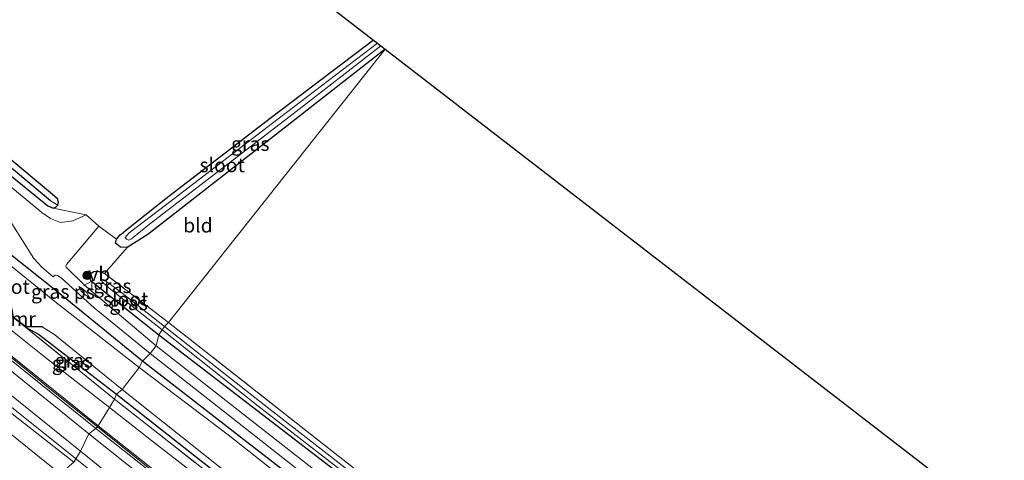
# Model space of a CAD drawing. Units: metres. Extents: x 179997 to 189053, y 418748 to 425001.
# Drawn here: x 183782 to 183955, y 422884 to 422961 of the extents above; entities that cross this region are included whole.
import ezdxf
from ezdxf.enums import TextEntityAlignment as Align

# ---------------------------------------------------------------- set-up
doc = ezdxf.new("R2010")
doc.units = ezdxf.units.M
doc.linetypes.add('IE-TERREINAFSCHEIDING', pattern=[10, 8, -2])
doc.layers.get('0').update_dxf_attribs({"lineweight": 25})
for name, color, linetype, lineweight in [('B-ME-BV-GELEIDECONSTRUCTIE-GELEIDERAIL-L-B1', 213, 'BV-GELEIDERAIL', 18), ('B-ME-GR-BOOM-S-B1', 93, 'Continuous', 18), ('B-ME-GW-KRUINLIJN-L-B1', 93, 'Continuous', 18), ('B-ME-GW-TEENLIJN-L-B1', 93, 'Continuous', 18), ('B-ME-IE-GRASLAND-GV-B6', 93, 'Continuous', 18), ('B-ME-IE-GRONDWERKLIJN-GROND_INGERICHT-GV-B6', 253, 'Continuous', 18), ('B-ME-IE-HULPGEOMETRIE-L-B1', 53, 'Continuous', 18), ('B-ME-IE-TERREINAFSCHEIDING-RASTERHEKWERK-L-B1', 8, 'IE-TERREINAFSCHEIDING', 18), ('B-ME-KW-GELUIDSWERING-GV-B6', 8, 'Continuous', 18), ('B-ME-KW-SCHERM-L-B1', 8, 'Continuous', 18), ('B-ME-MW-MUUR-GV-B6', 8, 'IE-TERREINAFSCHEIDING-KUNSTMATIG', 18), ('B-ME-OG-WATER-GV-B6', 153, 'Continuous', 18), ('B-ME-VH-VERH_SOORT-BITUMEN-GV-B6', 8, 'IE-TERREINAFSCHEIDING-NATUURLIJK-HOUTWAL', 18), ('B-ME-VW-MARKERING-STREEP-015-L-B1', 7, 'Continuous', 18), ('B-ME-VW-MARKERING-VLAKMARK-GV-B6', 7, 'Continuous', 18), ('B-ME-VW-MEUBILAIR_WEGMEUBILAIR-VERKEERSBORD-S-B1', 8, 'Continuous', 18)]:
    doc.layers.add(name, color=color, linetype=linetype, lineweight=lineweight)
for name, color, linetype in [('B-ME-GW-INSTEEKWATERGANG-L-B1', 10, 'Continuous'), ('B-ME-GW-WATERGANG-GREPPEL-L-B1', 10, 'Continuous'), ('B-ME-KG-KADASTRAAL-OPNAMEDTMGRENS-L-B1', 10, 'Continuous')]:
    doc.layers.add(name, color=color, linetype=linetype)
doc.styles.add('NLCS-ISO', font='NLCS-ISO.TTF')
doc.linetypes.add('BV-GELEIDERAIL', pattern='A,10,-3,[108,NLCS.SHX,S=1,R=0,X=0,Y=0],-3', length=16)
doc.linetypes.add('IE-TERREINAFSCHEIDING-KUNSTMATIG', pattern='A,4,[82,NLCS.SHX,S=0.75,R=90,X=0,Y=0],4,-2', length=10)
doc.linetypes.add('IE-TERREINAFSCHEIDING-NATUURLIJK-HOUTWAL', pattern='A,7,-1.5,[67,NLCS.SHX,S=0.75,R=45,X=0,Y=0],-1.5,7,-1.5,[70,NLCS.SHX,S=0.75,R=0,X=0,Y=0],-1.5', length=20)

# ---------------------------------------------------------------- blocks, each defined once
blk = doc.blocks.new('boom')
h = blk.add_hatch(color=256)
edge = h.paths.add_edge_path()
edge.add_arc((0, 0), 0.75, 0, 360)
blk.add_circle((0, 0), 0.75)
blk = doc.blocks.new('verkeersbord')
for p, q in [((0, 0.75), (-0.75, -0.625)), ((0.75, -0.625), (0, 0.75)), ((-0.75, -0.625), (0.75, -0.625))]:
    blk.add_line(p, q)

msp = doc.modelspace()

# ---------------------------------------------------------------- linework, layer by layer
at = {"layer": 'B-ME-BV-GELEIDECONSTRUCTIE-GELEIDERAIL-L-B1'}
for p, q in [((183791.686, 422883.961, 9.423), (183774.151, 422897.988, 9.406)), ((183794.971, 422881.334, 9.426), (183791.686, 422883.961, 9.423))]:
    msp.add_line(p, q, dxfattribs=at)
at = {"layer": 'B-ME-GW-INSTEEKWATERGANG-L-B1'}
for points in [[(183771.548, 422940.823, 8.039), (183786.878, 422928.4, 7.976), (183787.838, 422927.997, 8.027), (183788.334, 422928.198, 8.027), (183788.623, 422928.544, 8.018), (183788.777, 422929.073, 8.014), (183788.547, 422929.635, 8.006), (183787.715, 422930.369, 8.006), (183768.892, 422946.086, 7.842), (183750.194, 422962.11, 7.783), (183730.98, 422978.189, 7.694), (183712.243, 422993.674, 7.682), (183693.38, 423009.768, 7.762), (183674.902, 423025.244, 7.644), (183658.22, 423039.171, 7.72), (183636.449, 423057.191, 7.812), (183627.912, 423064.74, 7.842), (183625.681, 423067.329, 7.842), (183624.23, 423070.128, 7.821), (183623.487, 423073.884, 7.833), (183623.847, 423076.919, 7.842), (183625.658, 423080.71, 7.846), (183630.316, 423090.123, 7.867), (183635.829, 423100.416, 7.842)], [(183846.29, 422955.961, 8.464), (183828.465, 422942.094, 8.229), (183804.503, 422923.367, 8.081), (183800.827, 422921.077, 8.105), (183799.675, 422921.095, 8.13), (183798.77, 422921.838, 8.13), (183798.964, 422922.533, 8.118), (183799.596, 422923.285, 8.089), (183800.249, 422923.792, 8.056)], [(183844.222, 422957.557, 8.571), (183826.025, 422943.789, 8.377), (183807.638, 422929.651, 8.299), (183800.249, 422923.792, 8.056)], [(183803.544, 422901.068, 7.934), (183789.265, 422912.678, 7.981), (183778.25, 422921.431, 7.917), (183772.542, 422926.009, 7.808), (183771.744, 422926.642, 7.791)], [(183796.855, 422916.512, 8.023), (183795.742, 422916.847, 7.997), (183794.947, 422916.782, 7.989), (183794.33, 422916.376, 7.993), (183794.094, 422915.899, 8.002), (183794.409, 422915.331, 8.006), (183796.109, 422913.898, 8.035), (183806.418, 422905.717, 8.048)], [(183782.942, 422907.038, 7.934), (183785.217, 422905.825, 7.917), (183798.95, 422895.229, 7.926)], [(183806.418, 422905.717, 8.048), (183836.586, 422882.521, 8.136), (183876.509, 422851.445, 8.221), (183911.742, 422823.847, 8.17), (183946.77, 422797.275, 8.064), (183985.421, 422768.88, 8.187), (184018.516, 422744.75, 8.255), (184049.418, 422722.714, 8.179), (184103.522, 422684.073, 8.2), (184111.072, 422678.86, 8.204)], [(184108.473, 422673.496, 8.094), (184070.596, 422699.983, 8.021), (184033.085, 422726.94, 8.021), (183995.816, 422754.345, 8.115), (183957.272, 422782.909, 8.025), (183920.519, 422810.058, 7.91), (183885.588, 422837.399, 8.183), (183854.05, 422861.789, 8.179), (183827.102, 422882.817, 8.021), (183803.544, 422901.068, 7.934)], [(183798.95, 422895.229, 7.926), (183833.698, 422867.877, 7.744), (183865.255, 422843.161, 7.808), (183895.522, 422819.541, 7.808), (183936.249, 422788.359, 7.847), (183960.774, 422770.246, 8.025), (183992.31, 422747.176, 8.025), (184021.635, 422725.883, 7.996), (184057.964, 422699.714, 7.983), (184103.841, 422667.341, 7.957)]]:
    msp.add_polyline3d(points, dxfattribs=at)
at = {"layer": 'B-ME-GW-KRUINLIJN-L-B1'}
for points in [[(183568.638, 423089.182, 12.133), (183567.981, 423087.913, 11.859), (183569.283, 423080.687, 10.753), (183570.173, 423079.232, 10.677), (183600.243, 423052.82, 10.694), (183643.097, 423015.637, 10.711), (183679.026, 422984.134, 10.736), (183708.552, 422958.414, 10.774), (183734.706, 422936.572, 10.778), (183761.382, 422914.697, 10.724), (183794.063, 422888.249, 10.673)], [(183794.063, 422888.249, 10.673), (183824.697, 422863.918, 10.7), (183855.795, 422839.988, 10.708), (183884.76, 422817.806, 10.738), (183888.328, 422815.018, 10.465)]]:
    msp.add_polyline3d(points, dxfattribs=at)
at = {"layer": 'B-ME-GW-TEENLIJN-L-B1'}
for points in [[(183797.704, 422892.888, 8.126), (183786.825, 422901.405, 8.126), (183768.55, 422915.982, 8.163), (183752.245, 422929.964, 8.212), (183737.553, 422942.367, 8.245)], [(183760.999, 422912.785, 8.696), (183761.355, 422910.414, 8.687), (183792.601, 422885.226, 8.565)], [(183886.816, 422823.202, 8.138), (183863.052, 422841.884, 8.126), (183836.931, 422862.371, 8.126), (183805.13, 422887.075, 8.126), (183797.704, 422892.888, 8.126)], [(183792.601, 422885.226, 8.565), (183824.257, 422859.55, 8.592), (183855.523, 422835.357, 8.579), (183882.862, 422814.196, 8.694), (183885.405, 422812.537, 8.728), (183886.359, 422812.529, 8.719), (183887.297, 422813.325, 8.668)]]:
    msp.add_polyline3d(points, dxfattribs=at)
at = {"layer": 'B-ME-GW-WATERGANG-GREPPEL-L-B1'}
msp.add_polyline3d([(183787.325, 422929.293, 7.669), (183763.001, 422949.672, 7.526), (183733.375, 422974.713, 7.392), (183708.188, 422995.611, 7.371), (183684.492, 423015.79, 7.438), (183655.988, 423039.649, 7.446), (183626.863, 423064.1, 7.471), (183624.379, 423066.842, 7.467), (183622.706, 423070.344, 7.476), (183622.401, 423074.294, 7.501), (183622.868, 423077.496, 7.514), (183624.546, 423081.39, 7.488), (183635.755, 423102.293, 7.463), (183640.082, 423111.499, 7.463), (183642.585, 423117.228, 7.493), (183645.534, 423124.276, 7.661)], dxfattribs=at)
at = {"layer": 'B-ME-IE-GRASLAND-GV-B6'}
for points in [[(183635.755, 423102.293, 7.463), (183624.546, 423081.39, 7.488), (183622.868, 423077.496, 7.514), (183622.401, 423074.294, 7.501), (183622.706, 423070.344, 7.476), (183624.379, 423066.842, 7.467), (183626.863, 423064.1, 7.471), (183655.988, 423039.649, 7.446), (183684.492, 423015.79, 7.438), (183708.188, 422995.611, 7.371), (183733.375, 422974.713, 7.392), (183763.001, 422949.672, 7.526), (183787.325, 422929.293, 7.669), (183788.623, 422928.544, 8.018), (183788.334, 422928.198, 8.027), (183787.838, 422927.997, 8.027)], [(183787.838, 422927.997, 8.027), (183786.878, 422928.4, 7.976), (183771.548, 422940.823, 8.039), (183746.112, 422962.163, 8.044), (183719.419, 422984.429, 8.048), (183693.146, 423006.592, 8.069), (183661.094, 423033.708, 8.098), (183639.236, 423052.082, 8.149), (183629.559, 423060.173, 8.128), (183625.3, 423063.873, 8.178), (183622.52, 423066.935, 8.191), (183621.176, 423070.044, 8.199), (183620.457, 423073.734, 8.199), (183620.892, 423076.999, 8.246), (183621.772, 423079.888, 8.17), (183623.675, 423083.495, 8.124), (183627.397, 423090.057, 8.136), (183632.728, 423099.22, 8.124)], [(183794.063, 422888.249, 10.673), (183761.382, 422914.697, 10.724), (183734.706, 422936.572, 10.778), (183708.552, 422958.414, 10.774), (183679.026, 422984.134, 10.736), (183643.097, 423015.637, 10.711), (183600.243, 423052.82, 10.694), (183570.173, 423079.232, 10.677), (183569.283, 423080.687, 10.753), (183567.981, 423087.913, 11.859), (183568.638, 423089.182, 12.133), (183570.801, 423080.257, 10.707), (183591.192, 423062.331, 10.66), (183614.301, 423042.265, 10.694), (183639.206, 423020.686, 10.757), (183663.367, 422999.535, 10.719), (183691.194, 422975.407, 10.711), (183718.963, 422951.761, 10.77), (183746.696, 422928.776, 10.846), (183778.039, 422903.135, 10.749), (183795.351, 422889.184, 10.694), (183794.063, 422888.249, 10.673)], [(183570.173, 423079.232, 10.677), (183600.243, 423052.82, 10.694), (183643.097, 423015.637, 10.711), (183679.026, 422984.134, 10.736), (183708.552, 422958.414, 10.774), (183734.706, 422936.572, 10.778), (183761.382, 422914.697, 10.724), (183794.063, 422888.249, 10.673), (183792.601, 422885.226, 8.565)], [(183792.601, 422885.226, 8.565), (183761.355, 422910.414, 8.687), (183760.999, 422912.785, 8.696), (183759.595, 422913.893, 8.704), (183757.042, 422913.241, 8.62), (183744.32, 422923.981, 8.62), (183721.051, 422943.123, 8.666), (183694.014, 422966.341, 8.536), (183672.307, 422985.763, 8.574), (183652.125, 423004.001, 8.532), (183621.369, 423030.736, 8.494), (183585.898, 423061.326, 8.527), (183567.655, 423077.532, 8.532)], [(183846.29, 422955.961, 8.464), (183828.465, 422942.094, 8.229), (183804.503, 422923.367, 8.081), (183800.827, 422921.077, 8.105), (183799.675, 422921.095, 8.13), (183798.77, 422921.838, 8.13), (183798.964, 422922.533, 8.118), (183799.596, 422923.285, 8.089), (183800.249, 422923.792, 8.056), (183807.638, 422929.651, 8.299), (183826.025, 422943.789, 8.377), (183844.222, 422957.557, 8.571), (183844.919, 422957.018, 7.813), (183826.427, 422942.948, 7.57), (183809.071, 422929.638, 7.492), (183801.167, 422923.625, 7.442), (183800.5, 422922.843, 7.442), (183800.749, 422922.528, 7.442), (183801.148, 422922.361, 7.442), (183801.629, 422922.586, 7.442), (183804.758, 422925.149, 7.451), (183830.101, 422944.58, 7.681), (183845.529, 422956.548, 7.92), (183846.29, 422955.961, 8.464)], [(183768.892, 422946.086, 7.842), (183787.715, 422930.369, 8.006), (183788.547, 422929.635, 8.006), (183788.777, 422929.073, 8.014), (183788.623, 422928.544, 8.018), (183787.325, 422929.293, 7.669), (183763.001, 422949.672, 7.526)], [(183797.704, 422892.888, 8.126), (183786.825, 422901.405, 8.126), (183768.55, 422915.982, 8.163), (183752.245, 422929.964, 8.212), (183737.553, 422942.367, 8.245), (183736.311, 422943.898, 8.142), (183736.132, 422944.649, 7.968), (183763.153, 422922.779, 8.01), (183780.745, 422908.77, 7.934), (183782.942, 422907.038, 7.934), (183790.537, 422900.91, 7.938), (183798.616, 422894.365, 8.018), (183797.704, 422892.888, 8.126)], [(183771.548, 422940.823, 8.039), (183786.878, 422928.4, 7.976), (183787.838, 422927.997, 8.027), (183793.643, 422926.797, 8.136), (183791.268, 422925.762, 8.132), (183789.122, 422925.471, 8.145), (183787.341, 422926.174, 8.145), (183785.822, 422927.221, 8.145), (183763.85, 422945.366, 8.182)], [(183802.98, 422899.962, 6.857), (183788.104, 422911.555, 6.857), (183780.317, 422917.874, 6.857), (183774.007, 422923.263, 6.857), (183771.053, 422925.762, 6.857), (183771.744, 422926.642, 7.791), (183772.542, 422926.009, 7.808), (183778.25, 422921.431, 7.917), (183789.265, 422912.678, 7.981), (183803.544, 422901.068, 7.934), (183802.98, 422899.962, 6.857)], [(183780.414, 422925.492, 8.187), (183784.423, 422919.117, 8.166), (183785.797, 422917.628, 8.17), (183787.823, 422915.895, 8.174), (183788.186, 422916.178, 8.178), (183788.568, 422916.149, 8.182), (183789.051, 422915.865, 8.187), (183789.307, 422915.646, 8.187), (183795.051, 422910.434, 8.187), (183804.906, 422902.424, 8.187), (183803.544, 422901.068, 7.934)], [(183805.968, 422903.767, 8.182), (183793.318, 422914.409, 8.161), (183790.073, 422917.612, 8.149), (183790.046, 422917.866, 8.149), (183790.156, 422918.09, 8.149), (183795.863, 422924.797, 8.149), (183798.964, 422922.533, 8.118), (183798.77, 422921.838, 8.13), (183799.675, 422921.095, 8.13), (183800.827, 422921.077, 8.105), (183796.855, 422916.512, 8.023), (183795.742, 422916.847, 7.997), (183794.947, 422916.782, 7.989), (183794.33, 422916.376, 7.993), (183794.094, 422915.899, 8.002), (183794.409, 422915.331, 8.006), (183796.109, 422913.898, 8.035), (183806.418, 422905.717, 8.048), (183805.968, 422903.767, 8.182)], [(183803.544, 422901.068, 7.934), (183789.265, 422912.678, 7.981), (183778.25, 422921.431, 7.917)], [(183806.418, 422905.717, 8.048), (183796.109, 422913.898, 8.035), (183794.409, 422915.331, 8.006), (183794.094, 422915.899, 8.002), (183794.33, 422916.376, 7.993), (183794.947, 422916.782, 7.989), (183795.742, 422916.847, 7.997), (183796.855, 422916.512, 8.023), (183808.096, 422907.844, 7.871), (183807.409, 422907.151, 7.636), (183799.358, 422913.49, 7.636), (183796.718, 422915.384, 7.636), (183796.362, 422915.384, 7.636), (183796.422, 422915.024, 7.636), (183797.068, 422914.435, 7.636), (183797.96, 422913.695, 7.636), (183807.002, 422906.544, 7.636), (183806.418, 422905.717, 8.048)], [(183768.55, 422915.982, 8.163), (183786.825, 422901.405, 8.126), (183797.704, 422892.888, 8.126), (183795.727, 422889.651, 10.694), (183778.417, 422903.601, 10.749)], [(183792.601, 422885.226, 8.565), (183791.467, 422883.258, 8.54), (183774.013, 422896.9, 8.757), (183758.371, 422909.491, 8.757), (183760.999, 422912.785, 8.696), (183761.355, 422910.414, 8.687), (183792.601, 422885.226, 8.565)], [(183807.409, 422907.151, 7.636), (183808.096, 422907.844, 7.871), (183842.123, 422881.19, 8.03), (183874.729, 422856.045, 8.14), (183902.289, 422834.521, 8.204), (183935.685, 422809.104, 8.055), (183978.219, 422777.304, 8.196), (184007.393, 422756.094, 8.119), (184041.291, 422731.514, 7.953), (184076.115, 422706.574, 8.025), (184113.265, 422680.699, 8.008), (184112.837, 422679.848, 7.702), (184084.463, 422699.578, 7.702), (184048.023, 422725.559, 7.702), (184016.793, 422748.174, 7.702), (183992.075, 422766.277, 7.607), (183959.37, 422790.087, 7.607), (183934.208, 422808.853, 7.607), (183898.62, 422836.315, 7.636), (183863.843, 422863.156, 7.636), (183824.941, 422893.348, 7.636), (183807.409, 422907.151, 7.636)], [(183798.95, 422895.229, 7.926), (183785.217, 422905.825, 7.917), (183782.942, 422907.038, 7.934), (183785.886, 422907.116, 6.857), (183788.121, 422905.674, 6.857), (183799.99, 422896.051, 6.857), (183798.95, 422895.229, 7.926)], [(183798.616, 422894.365, 8.018), (183790.537, 422900.91, 7.938), (183782.942, 422907.038, 7.934), (183785.217, 422905.825, 7.917), (183798.95, 422895.229, 7.926), (183798.616, 422894.365, 8.018)], [(183805.968, 422903.767, 8.182), (183806.418, 422905.717, 8.048), (183836.586, 422882.521, 8.136), (183876.509, 422851.445, 8.221), (183911.742, 422823.847, 8.17), (183946.77, 422797.275, 8.064), (183985.421, 422768.88, 8.187), (184018.516, 422744.75, 8.255), (184049.418, 422722.714, 8.179), (184103.522, 422684.073, 8.2), (184111.072, 422678.86, 8.204), (184110.799, 422676.762, 8.213), (184072.639, 422703.229, 8.196), (184040.84, 422725.921, 8.145), (184008.091, 422749.705, 8.323), (183979.035, 422771.061, 8.315), (183946.19, 422795.322, 8.119), (183913.373, 422820.311, 8.277), (183883.334, 422843.236, 8.511), (183846.304, 422872.143, 8.353), (183822.014, 422891.165, 8.272), (183805.968, 422903.767, 8.182)], [(183806.418, 422905.717, 8.048), (183807.002, 422906.544, 7.636), (183823.85, 422893.22, 7.636), (183862.05, 422863.634, 7.636), (183895.133, 422838.229, 7.636), (183923.587, 422816.112, 7.628), (183960.301, 422788.611, 7.685), (183994.877, 422763.028, 7.685), (184016.305, 422747.411, 7.685), (184050.868, 422722.623, 7.685), (184084.858, 422698.096, 7.718), (184112.28, 422679.122, 7.758), (184111.072, 422678.86, 8.204), (184103.522, 422684.073, 8.2), (184049.418, 422722.714, 8.179), (184018.516, 422744.75, 8.255), (183985.421, 422768.88, 8.187), (183946.77, 422797.275, 8.064), (183911.742, 422823.847, 8.17), (183876.509, 422851.445, 8.221), (183836.586, 422882.521, 8.136), (183806.418, 422905.717, 8.048)], [(183803.544, 422901.068, 7.934), (183804.906, 422902.424, 8.187), (183836.477, 422877.599, 8.213), (183867.767, 422853.109, 8.379), (183898.182, 422829.542, 8.375), (183933.332, 422802.64, 8.081), (183964.183, 422779.656, 8.187), (183991.913, 422759.102, 8.387), (184023.261, 422736.193, 8.268), (184060.454, 422709.598, 8.119), (184096.114, 422684.655, 8.2), (184109.682, 422675.241, 8.179), (184108.473, 422673.496, 8.094), (184070.596, 422699.983, 8.021), (184033.085, 422726.94, 8.021), (183995.816, 422754.345, 8.115), (183957.272, 422782.909, 8.025), (183920.519, 422810.058, 7.91), (183885.588, 422837.399, 8.183), (183854.05, 422861.789, 8.179), (183827.102, 422882.817, 8.021), (183803.544, 422901.068, 7.934)], [(183802.98, 422899.962, 6.857), (183803.544, 422901.068, 7.934), (183827.102, 422882.817, 8.021), (183854.05, 422861.789, 8.179), (183885.588, 422837.399, 8.183), (183920.519, 422810.058, 7.91), (183957.272, 422782.909, 8.025), (183995.816, 422754.345, 8.115), (184033.085, 422726.94, 8.021), (184070.596, 422699.983, 8.021), (184108.473, 422673.496, 8.094), (184107.901, 422672.218, 6.859), (184070.528, 422698.635, 6.859), (184029.753, 422727.997, 6.859), (183996.041, 422752.477, 6.859), (183959.487, 422779.591, 6.859), (183927.985, 422802.908, 6.859), (183902.076, 422822.576, 6.859), (183875.215, 422843.633, 6.859), (183849.68, 422863.556, 6.859), (183818.633, 422888.091, 6.859), (183802.98, 422899.962, 6.857)], [(183798.95, 422895.229, 7.926), (183799.99, 422896.051, 6.857), (183828.917, 422873.055, 6.859), (183855.098, 422852.315, 6.859), (183881.716, 422831.648, 6.859), (183908.531, 422810.481, 6.859), (183935.943, 422789.64, 6.859), (183963.143, 422769.851, 6.859), (183989.576, 422750.587, 6.859), (184019.452, 422729.026, 6.859), (184045.423, 422710.314, 6.859), (184104.797, 422667.966, 6.859), (184103.841, 422667.341, 7.957), (184057.964, 422699.714, 7.983), (184021.635, 422725.883, 7.996), (183992.31, 422747.176, 8.025), (183960.774, 422770.246, 8.025), (183936.249, 422788.359, 7.847), (183895.522, 422819.541, 7.808), (183865.255, 422843.161, 7.808), (183833.698, 422867.877, 7.744), (183798.95, 422895.229, 7.926)], [(183797.704, 422892.888, 8.126), (183798.616, 422894.365, 8.018), (183823.178, 422875.067, 7.966), (183853.015, 422851.648, 7.966), (183886.075, 422826.08, 8.042), (183915.298, 422803.421, 8.098), (183948.875, 422778.037, 8.136), (183982.618, 422753.248, 8.128), (184012.717, 422731.04, 8.128), (184043.892, 422708.757, 8.102)], [(183798.616, 422894.365, 8.018), (183798.95, 422895.229, 7.926), (183833.698, 422867.877, 7.744), (183865.255, 422843.161, 7.808), (183895.522, 422819.541, 7.808), (183936.249, 422788.359, 7.847), (183960.774, 422770.246, 8.025), (183992.31, 422747.176, 8.025), (184021.635, 422725.883, 7.996), (184057.964, 422699.714, 7.983), (184103.841, 422667.341, 7.957), (184103.844, 422665.799, 8.111), (184073.9, 422686.956, 8.106), (184043.892, 422708.757, 8.102), (184012.717, 422731.04, 8.128), (183982.618, 422753.248, 8.128), (183948.875, 422778.037, 8.136), (183915.298, 422803.421, 8.098), (183886.075, 422826.08, 8.042), (183853.015, 422851.648, 7.966), (183823.178, 422875.067, 7.966), (183798.616, 422894.365, 8.018)], [(183795.727, 422889.651, 10.694), (183797.704, 422892.888, 8.126), (183805.13, 422887.075, 8.126), (183836.931, 422862.371, 8.126), (183863.052, 422841.884, 8.126), (183886.816, 422823.202, 8.138), (183890.141, 422820.894, 8.336), (183892.613, 422819.015, 8.336), (183894.898, 422817.132, 8.336), (183900.515, 422812.89, 8.105), (183928.896, 422791.486, 8.118), (183950.203, 422775.708, 8.101), (183969.519, 422761.624, 8.109), (183986.466, 422748.715, 8.109), (184007.381, 422733.443, 8.098), (184044.158, 422707.119, 8.053)], [(184044.158, 422707.119, 8.053), (184007.381, 422733.443, 8.098), (183986.466, 422748.715, 8.109), (183969.519, 422761.624, 8.109), (183950.203, 422775.708, 8.101), (183928.896, 422791.486, 8.118), (183900.515, 422812.89, 8.105), (183894.898, 422817.132, 8.336), (183895.059, 422817.351, 8.336), (183892.902, 422819.158, 8.336), (183890.302, 422821.114, 8.336), (183890.141, 422820.894, 8.336), (183886.816, 422823.202, 8.138), (183863.052, 422841.884, 8.126), (183836.931, 422862.371, 8.126), (183805.13, 422887.075, 8.126), (183797.704, 422892.888, 8.126)], [(183794.063, 422888.249, 10.673), (183795.351, 422889.184, 10.694), (183825.291, 422865.512, 10.763), (183856.843, 422840.929, 10.776), (183892.348, 422813.594, 10.776), (183930.515, 422784.427, 10.793), (183971.168, 422753.968, 10.797), (184009.772, 422725.812, 10.806)], [(184010.124, 422726.298, 10.806), (183971.525, 422754.45, 10.797), (183930.877, 422784.905, 10.793), (183892.713, 422814.07, 10.776), (183857.21, 422841.403, 10.776), (183825.661, 422865.984, 10.763), (183795.727, 422889.651, 10.694)], [(183792.601, 422885.226, 8.565), (183794.063, 422888.249, 10.673), (183824.697, 422863.918, 10.7), (183855.795, 422839.988, 10.708), (183884.76, 422817.806, 10.738), (183888.328, 422815.018, 10.465), (183887.674, 422814.662, 9.678), (183887.347, 422813.95, 9.192), (183887.297, 422813.325, 8.668), (183886.359, 422812.529, 8.719), (183885.405, 422812.537, 8.728), (183882.862, 422814.196, 8.694), (183855.523, 422835.357, 8.579), (183824.257, 422859.55, 8.592), (183792.601, 422885.226, 8.565)], [(184030.233, 422709.151, 10.755), (183991.746, 422737.104, 10.772), (183955.511, 422763.807, 10.802), (183918.672, 422791.564, 10.785), (183893.871, 422810.549, 10.729), (183889.805, 422813.74, 10.606), (183889.617, 422814.258, 10.738), (183889.03, 422814.839, 10.729), (183888.328, 422815.018, 10.465), (183884.76, 422817.806, 10.738), (183855.795, 422839.988, 10.708), (183824.697, 422863.918, 10.7), (183794.063, 422888.249, 10.673)], [(183791.467, 422883.258, 8.54), (183792.601, 422885.226, 8.565), (183824.257, 422859.55, 8.592)]]:
    msp.add_polyline3d(points, dxfattribs=at)
at = {"layer": 'B-ME-IE-GRONDWERKLIJN-GROND_INGERICHT-GV-B6'}
for points in [[(183776.164, 423010.063, 8.023), (183844.222, 422957.557, 8.571), (183826.025, 422943.789, 8.377), (183807.638, 422929.651, 8.299), (183800.249, 422923.792, 8.056), (183799.596, 422923.285, 8.089), (183798.964, 422922.533, 8.118), (183795.863, 422924.797, 8.149), (183793.643, 422926.797, 8.136), (183787.838, 422927.997, 8.027), (183788.334, 422928.198, 8.027), (183788.623, 422928.544, 8.018), (183788.777, 422929.073, 8.014), (183788.547, 422929.635, 8.006), (183787.715, 422930.369, 8.006), (183768.892, 422946.086, 7.842)], [(183808.096, 422907.844, 7.871), (183796.855, 422916.512, 8.023), (183800.827, 422921.077, 8.105), (183804.503, 422923.367, 8.081), (183828.465, 422942.094, 8.229), (183846.29, 422955.961, 8.464), (183808.096, 422907.844, 7.871)], [(184049.422, 422799.244, 8.49), (184146.319, 422728.131, 8.643), (184113.265, 422680.699, 8.008), (184076.115, 422706.574, 8.025), (184041.291, 422731.514, 7.953), (184007.393, 422756.094, 8.119), (183978.219, 422777.304, 8.196), (183935.685, 422809.104, 8.055), (183902.289, 422834.521, 8.204), (183874.729, 422856.045, 8.14), (183842.123, 422881.19, 8.03), (183808.096, 422907.844, 7.871), (183846.29, 422955.961, 8.464), (184049.422, 422799.244, 8.49)]]:
    msp.add_polyline3d(points, dxfattribs=at)
at = {"layer": 'B-ME-IE-HULPGEOMETRIE-L-B1'}
msp.add_line((183787.325, 422929.293, 7.669), (183788.623, 422928.544, 8.018), dxfattribs=at)
msp.add_polyline3d([(183791.467, 422883.258, 8.54), (183792.601, 422885.226, 8.565), (183794.063, 422888.249, 10.673), (183795.351, 422889.184, 10.694), (183795.727, 422889.651, 10.694), (183797.704, 422892.888, 8.126), (183798.616, 422894.365, 8.018), (183798.95, 422895.229, 7.926), (183799.99, 422896.051, 6.857), (183802.98, 422899.962, 6.857), (183803.544, 422901.068, 7.934), (183804.906, 422902.424, 8.187), (183805.968, 422903.767, 8.182), (183806.418, 422905.717, 8.048), (183807.002, 422906.544, 7.636), (183807.409, 422907.151, 7.636), (183808.096, 422907.844, 7.871), (183846.29, 422955.961, 8.464)], dxfattribs=at)
at = {"layer": 'B-ME-IE-TERREINAFSCHEIDING-RASTERHEKWERK-L-B1'}
msp.add_line((183808.096, 422907.844, 7.871), (183796.855, 422916.512, 8.023), dxfattribs=at)
for points in [[(183808.096, 422907.844, 7.871), (183842.123, 422881.19, 8.03), (183874.729, 422856.045, 8.14), (183902.289, 422834.521, 8.204), (183935.685, 422809.104, 8.055), (183978.219, 422777.304, 8.196), (184007.393, 422756.094, 8.119), (184041.291, 422731.514, 7.953), (184076.115, 422706.574, 8.025), (184113.265, 422680.699, 8.008)], [(183782.942, 422907.038, 7.934), (183790.537, 422900.91, 7.938), (183798.616, 422894.365, 8.018)], [(183798.616, 422894.365, 8.018), (183823.178, 422875.067, 7.966), (183853.015, 422851.648, 7.966), (183886.075, 422826.08, 8.042), (183915.298, 422803.421, 8.098), (183948.875, 422778.037, 8.136), (183982.618, 422753.248, 8.128), (184012.717, 422731.04, 8.128), (184043.892, 422708.757, 8.102), (184073.9, 422686.956, 8.106), (184103.844, 422665.799, 8.111)]]:
    msp.add_polyline3d(points, dxfattribs=at)
at = {"layer": 'B-ME-KG-KADASTRAAL-OPNAMEDTMGRENS-L-B1'}
for points in [[(183703.559, 423363.003, 8.982), (183717.285, 423352.969, 8.721), (183746.896, 423331.323, 9.177), (183757.243, 423323.759, 6.529), (183767.535, 423316.236, 6.529), (183760.576, 423304.743, 6.529), (183753.848, 423293.632, 8.591), (183746.825, 423282.033, 8.86), (183747.303, 423269.365, 8.91), (183739.321, 423263.823, 8.91), (183736.138, 423264.382, 8.91), (183726.683, 423248.767, 8.847), (183752.907, 423215.614, 8.809), (183728.384, 423162.622, 8.298), (183691.423, 423082.754, 7.951), (183776.164, 423010.063, 8.023), (183844.222, 422957.557, 8.571), (183844.919, 422957.018, 7.813), (183845.529, 422956.548, 7.92), (183846.29, 422955.961, 8.464)], [(183846.29, 422955.961, 8.464), (184049.422, 422799.244, 8.49), (184146.319, 422728.131, 8.643)]]:
    msp.add_polyline3d(points, dxfattribs=at)
at = {"layer": 'B-ME-KW-GELUIDSWERING-GV-B6'}
for points in [[(183795.351, 422889.184, 10.694), (183778.039, 422903.135, 10.749), (183746.696, 422928.776, 10.846), (183718.963, 422951.761, 10.77), (183691.194, 422975.407, 10.711), (183663.367, 422999.535, 10.719), (183639.206, 423020.686, 10.757), (183614.301, 423042.265, 10.694), (183591.192, 423062.331, 10.66), (183570.801, 423080.257, 10.707), (183568.638, 423089.182, 12.133), (183569.221, 423089.323, 12.133), (183571.339, 423080.583, 10.707), (183591.587, 423062.783, 10.66), (183614.694, 423042.718, 10.694), (183639.6, 423021.138, 10.757), (183663.761, 422999.987, 10.719), (183691.585, 422975.862, 10.711), (183719.349, 422952.22, 10.77), (183747.077, 422929.239, 10.846), (183778.417, 422903.601, 10.749), (183795.727, 422889.651, 10.694), (183795.351, 422889.184, 10.694)], [(183795.351, 422889.184, 10.694), (183795.727, 422889.651, 10.694), (183825.661, 422865.984, 10.763), (183857.21, 422841.403, 10.776), (183892.713, 422814.07, 10.776), (183930.877, 422784.905, 10.793), (183971.525, 422754.45, 10.797), (184010.124, 422726.298, 10.806), (184050.66, 422697.017, 10.832), (184071.349, 422682.064, 10.866), (184089.263, 422669.715, 10.866), (184101.23, 422661.481, 10.866), (184100.89, 422660.987, 10.866), (184088.923, 422669.221, 10.866), (184071.003, 422681.574, 10.866), (184050.309, 422696.531, 10.832), (184009.772, 422725.812, 10.806), (183971.168, 422753.968, 10.797), (183930.515, 422784.427, 10.793), (183892.348, 422813.594, 10.776), (183856.843, 422840.929, 10.776), (183825.291, 422865.512, 10.763), (183795.351, 422889.184, 10.694)]]:
    msp.add_polyline3d(points, dxfattribs=at)
at = {"layer": 'B-ME-KW-SCHERM-L-B1'}
for points in [[(183568.931, 423089.024, 14.295), (183571.057, 423080.505, 14.358), (183591.494, 423062.486, 14.346), (183614.737, 423042.417, 14.312), (183642.2, 423018.486, 14.249), (183672.541, 422992.025, 14.22), (183700.88, 422967.411, 14.198), (183731.57, 422941.621, 14.207), (183758.477, 422919.541, 14.207), (183787.248, 422896.173, 14.207), (183795.606, 422889.501, 14.207)], [(183795.606, 422889.501, 14.207), (183820.15, 422869.85, 14.161), (183848.741, 422847.466, 14.085), (183878.268, 422824.693, 14.11), (183911.163, 422799.407, 14.251), (183940.412, 422777.265, 14.195), (183967.846, 422756.787, 14.178), (183997.548, 422735.006, 14.136), (184032.578, 422709.677, 14.136), (184069.862, 422682.69, 14.136), (184101.066, 422661.243, 14.177)]]:
    msp.add_polyline3d(points, dxfattribs=at)
at = {"layer": 'B-ME-MW-MUUR-GV-B6'}
msp.add_polyline3d([(183782.942, 422907.038, 7.934), (183780.745, 422908.77, 7.934), (183780.206, 422911.682, 6.857), (183780.304, 422911.7, 6.857), (183780.836, 422908.825, 6.857), (183782.976, 422907.139, 6.857), (183785.883, 422907.216, 6.857), (183785.886, 422907.116, 6.857), (183782.942, 422907.038, 7.934)], dxfattribs=at)
at = {"layer": 'B-ME-OG-WATER-GV-B6'}
for points in [[(183844.919, 422957.018, 7.813), (183845.529, 422956.548, 7.92), (183830.101, 422944.58, 7.681), (183804.758, 422925.149, 7.451), (183801.629, 422922.586, 7.442), (183801.148, 422922.361, 7.442), (183800.749, 422922.528, 7.442), (183800.5, 422922.843, 7.442), (183801.167, 422923.625, 7.442), (183809.071, 422929.638, 7.492), (183826.427, 422942.948, 7.57), (183844.919, 422957.018, 7.813)], [(183799.99, 422896.051, 6.857), (183788.121, 422905.674, 6.857), (183785.886, 422907.116, 6.857), (183785.883, 422907.216, 6.857), (183782.976, 422907.139, 6.857), (183780.836, 422908.825, 6.857), (183780.304, 422911.7, 6.857), (183780.206, 422911.682, 6.857), (183779.563, 422911.999, 6.857), (183778.845, 422912.481, 6.857), (183767.696, 422921.514, 6.857), (183766.029, 422922.953, 6.857), (183766.66, 422923.709, 6.857), (183767.089, 422923.617, 6.857), (183768.836, 422925.819, 6.857), (183768.771, 422926.326, 6.857), (183769.332, 422927.014, 6.857), (183771.053, 422925.762, 6.857), (183774.007, 422923.263, 6.857), (183780.317, 422917.874, 6.857), (183788.104, 422911.555, 6.857), (183802.98, 422899.962, 6.857), (183799.99, 422896.051, 6.857)], [(183807.002, 422906.544, 7.636), (183797.96, 422913.695, 7.636), (183797.068, 422914.435, 7.636), (183796.422, 422915.024, 7.636), (183796.362, 422915.384, 7.636), (183796.718, 422915.384, 7.636), (183799.358, 422913.49, 7.636), (183807.409, 422907.151, 7.636), (183807.002, 422906.544, 7.636)], [(183807.002, 422906.544, 7.636), (183807.409, 422907.151, 7.636), (183824.941, 422893.348, 7.636), (183863.843, 422863.156, 7.636), (183898.62, 422836.315, 7.636), (183934.208, 422808.853, 7.607), (183959.37, 422790.087, 7.607), (183992.075, 422766.277, 7.607), (184016.793, 422748.174, 7.702), (184048.023, 422725.559, 7.702), (184084.463, 422699.578, 7.702), (184112.837, 422679.848, 7.702), (184112.28, 422679.122, 7.758), (184084.858, 422698.096, 7.718), (184050.868, 422722.623, 7.685), (184016.305, 422747.411, 7.685), (183994.877, 422763.028, 7.685), (183960.301, 422788.611, 7.685), (183923.587, 422816.112, 7.628), (183895.133, 422838.229, 7.636), (183862.05, 422863.634, 7.636), (183823.85, 422893.22, 7.636), (183807.002, 422906.544, 7.636)], [(183799.99, 422896.051, 6.857), (183802.98, 422899.962, 6.857), (183818.633, 422888.091, 6.859), (183849.68, 422863.556, 6.859), (183875.215, 422843.633, 6.859), (183902.076, 422822.576, 6.859), (183927.985, 422802.908, 6.859), (183959.487, 422779.591, 6.859), (183996.041, 422752.477, 6.859), (184029.753, 422727.997, 6.859), (184070.528, 422698.635, 6.859), (184107.901, 422672.218, 6.859), (184104.797, 422667.966, 6.859), (184045.423, 422710.314, 6.859), (184019.452, 422729.026, 6.859), (183989.576, 422750.587, 6.859), (183963.143, 422769.851, 6.859), (183935.943, 422789.64, 6.859), (183908.531, 422810.481, 6.859), (183881.716, 422831.648, 6.859), (183855.098, 422852.315, 6.859), (183828.917, 422873.055, 6.859), (183799.99, 422896.051, 6.857)]]:
    msp.add_polyline3d(points, dxfattribs=at)
at = {"layer": 'B-ME-VH-VERH_SOORT-BITUMEN-GV-B6'}
for points in [[(183763.85, 422945.366, 8.182), (183785.822, 422927.221, 8.145), (183787.341, 422926.174, 8.145), (183789.122, 422925.471, 8.145), (183791.268, 422925.762, 8.132), (183793.643, 422926.797, 8.136), (183795.863, 422924.797, 8.149), (183790.156, 422918.09, 8.149), (183790.046, 422917.866, 8.149), (183790.073, 422917.612, 8.149), (183793.318, 422914.409, 8.161), (183805.968, 422903.767, 8.182), (183804.906, 422902.424, 8.187), (183795.051, 422910.434, 8.187), (183789.307, 422915.646, 8.187), (183789.051, 422915.865, 8.187), (183788.568, 422916.149, 8.182), (183788.186, 422916.178, 8.178), (183787.823, 422915.895, 8.174), (183785.797, 422917.628, 8.17), (183784.423, 422919.117, 8.166), (183780.414, 422925.492, 8.187)], [(183804.906, 422902.424, 8.187), (183805.968, 422903.767, 8.182), (183822.014, 422891.165, 8.272), (183846.304, 422872.143, 8.353), (183883.334, 422843.236, 8.511), (183913.373, 422820.311, 8.277), (183946.19, 422795.322, 8.119), (183979.035, 422771.061, 8.315), (184008.091, 422749.705, 8.323), (184040.84, 422725.921, 8.145), (184072.639, 422703.229, 8.196), (184110.799, 422676.762, 8.213), (184109.682, 422675.241, 8.179), (184096.114, 422684.655, 8.2), (184060.454, 422709.598, 8.119), (184023.261, 422736.193, 8.268), (183991.913, 422759.102, 8.387), (183964.183, 422779.656, 8.187), (183933.332, 422802.64, 8.081), (183898.182, 422829.542, 8.375), (183867.767, 422853.109, 8.379), (183836.477, 422877.599, 8.213), (183804.906, 422902.424, 8.187)], [(183774.013, 422896.9, 8.757), (183791.467, 422883.258, 8.54), (183789.051, 422881.196, 8.763), (183786.97, 422878.258, 8.805), (183784.565, 422875.502, 8.856), (183784.428, 422874.033, 8.881), (183775.121, 422881.611, 9.044)]]:
    msp.add_polyline3d(points, dxfattribs=at)
at = {"layer": 'B-ME-VW-MARKERING-STREEP-015-L-B1'}
msp.add_line((183789.051, 422881.196, 8.763), (183772.71, 422894.381, 8.852), dxfattribs=at)
at = {"layer": 'B-ME-VW-MARKERING-VLAKMARK-GV-B6'}
msp.add_polyline3d([(183793.7, 422913.177, 8.182), (183794.239, 422912.259, 8.182), (183793.361, 422912.801, 8.187), (183792.74, 422913.388, 8.182), (183792.305, 422914.187, 8.174), (183793.043, 422913.792, 8.182), (183793.7, 422913.177, 8.182)], dxfattribs=at)

# ---------------------------------------------------------------- block references
at = {"layer": 'B-ME-GR-BOOM-S-B1', "rotation": 90}
msp.add_blockref('boom', (183793.794, 422916.158, 8.09), dxfattribs=at)
at = {"layer": 'B-ME-VW-MEUBILAIR_WEGMEUBILAIR-VERKEERSBORD-S-B1', "rotation": 90}
msp.add_blockref('verkeersbord', (183793.99, 422914.384, 8.153), dxfattribs=at)

# ---------------------------------------------------------------- texts
at = {"layer": 'B-ME-IE-GRASLAND-GV-B6', "ltscale": 0.2, "style": 'NLCS-ISO'}
for p in [(183822.53, 422939.317), (183798.232, 422914.282), (183787.2985, 422913.302), (183801.095, 422911.282), (183790.946, 422900.7015), (183791.466, 422901.1725)]:
    msp.add_text('gras', height=2.5, dxfattribs=at).set_placement(p, align=Align.MIDDLE_CENTER)
at = {"layer": 'B-ME-IE-GRONDWERKLIJN-GROND_INGERICHT-GV-B6', "ltscale": 0.2, "style": 'NLCS-ISO'}
msp.add_text('bld', height=2.5, dxfattribs=at).set_placement((183813.3046, 422924.957), align=Align.MIDDLE_CENTER)
at = {"layer": 'B-ME-MW-MUUR-GV-B6', "ltscale": 0.2, "style": 'NLCS-ISO'}
msp.add_text('mr', height=2.5, dxfattribs=at).set_placement((183782.5244, 422908.5027), align=Align.MIDDLE_CENTER)
at = {"layer": 'B-ME-OG-WATER-GV-B6', "ltscale": 0.2, "style": 'NLCS-ISO'}
for p in [(183817.5764, 422935.5702), (183779.7163, 422914.1436), (183800.589, 422911.9612)]:
    msp.add_text('sloot', height=2.5, dxfattribs=at).set_placement(p, align=Align.MIDDLE_CENTER)
at = {"layer": 'B-ME-VW-MARKERING-VLAKMARK-GV-B6', "ltscale": 0.2, "style": 'NLCS-ISO'}
msp.add_text('ps', height=2.5, dxfattribs=at).set_placement((183793.2983, 422913.2544), align=Align.MIDDLE_CENTER)
at = {"layer": 'B-ME-VW-MEUBILAIR_WEGMEUBILAIR-VERKEERSBORD-S-B1', "ltscale": 0.2, "style": 'NLCS-ISO'}
msp.add_text('vb', height=2.5, dxfattribs=at).set_placement((183793.99, 422914.384, 8.153), align=Align.BOTTOM_LEFT)

doc.saveas('drawing.dxf')
